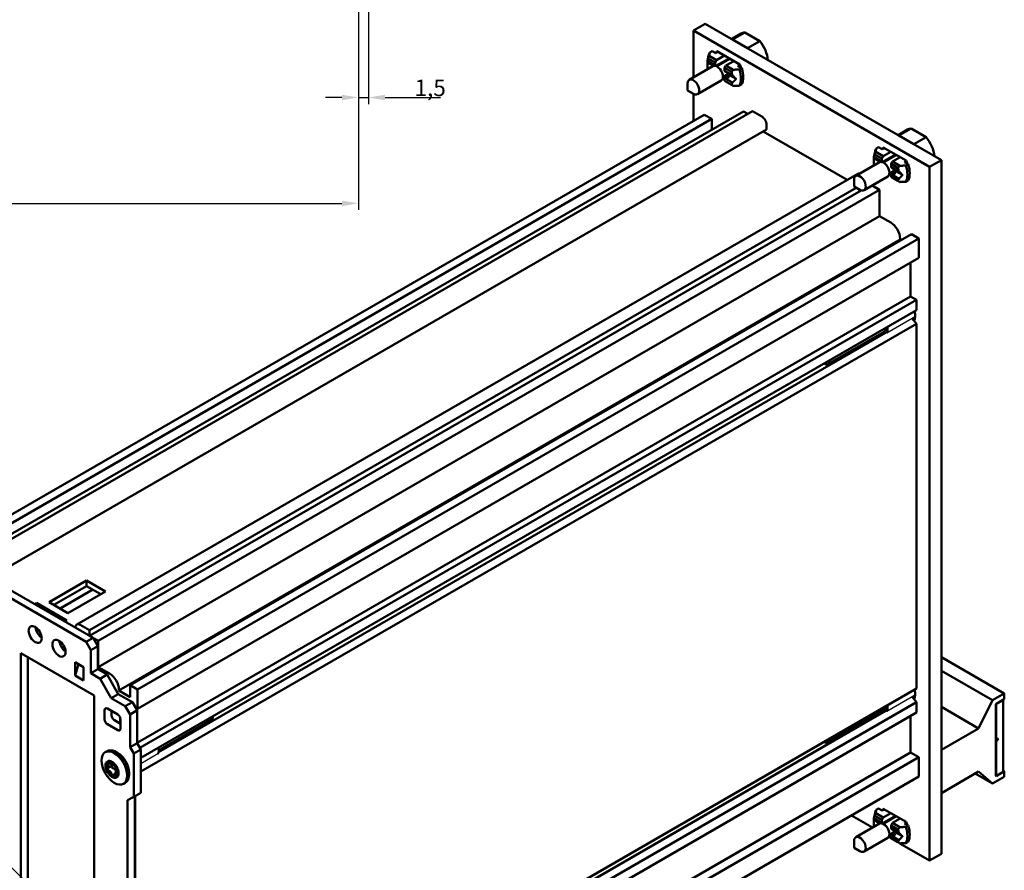
# Model space of a CAD drawing. Units: millimetres. Extents: x 1 to 593, y 1 to 419.
# Drawn here: x 341 to 489, y 106 to 235 of the extents above; entities that cross this region are included whole.
import ezdxf

# ---------------------------------------------------------------- set-up
doc = ezdxf.new("R2010")
doc.units = ezdxf.units.MM
for name, color, linetype, lineweight in [('Bemaßung (ISO)', 1, 'Continuous', 25), ('Sichtbar (ISO)', 7, 'Continuous', 50), ('Sichtbar schmal (ISO)', 1, 'Continuous', 25), ('Symbol (ISO)', 1, 'Continuous', 25)]:
    doc.layers.add(name, color=color, linetype=linetype, lineweight=lineweight)
doc.styles.add('2_5', font='isocpeur.ttf', dxfattribs={"width": 1.1})
doc.styles.add('Notiztext (DIN)', font='isocpeur.ttf', dxfattribs={"width": 1.1})
doc.dimstyles.new('Standard (DIN)', dxfattribs={"dimtxt": 2.5, "dimasz": 2.5, "dimexe": 1, "dimexo": 0, "dimgap": 0.2, "dimtad": 1, "dimdec": 6, "dimrnd": 1e-08, "dimtxsty": '2_5', "dimcen": 0.09, "dimdle": 7, "dimclrd": 256, "dimclre": 256, "dimclrt": 5, "dimadec": 6, "dimazin": 2, "dimtfac": 0.72, "dimtmove": 0, "dimatfit": 3, "dimfxl": 1, "dimtolj": 1, "dimlwd": -1, "dimlwe": -1, "dimarcsym": 0})
doc.dimstyles.new('Standard - Methode 2a (DIN)$7', dxfattribs={"dimtxt": 2.5, "dimasz": 2.5, "dimexe": 1, "dimexo": 0, "dimgap": 0.2, "dimtad": 1, "dimtih": 1, "dimtoh": 1, "dimrnd": 1e-08, "dimtxsty": 'Notiztext (DIN)', "dimcen": 0.09, "dimdle": 10, "dimclrd": 256, "dimclre": 256, "dimclrt": 5, "dimazin": 2, "dimtfac": 1.4, "dimtmove": 0, "dimatfit": 3, "dimfxl": 1, "dimtolj": 1, "dimlwd": -1, "dimlwe": -1, "dimarcsym": 0})

# ---------------------------------------------------------------- blocks, each defined once
blk = doc.blocks.new('*D22')
at = {"layer": 'Bemaßung (ISO)'}
for p, q in [((225.05, 243.75), (225.05, 205.75)), ((391.95, 243.75), (391.95, 205.75)), ((227.55, 206.75), (389.45, 206.75))]:
    blk.add_line(p, q, dxfattribs=at)
for points in [[(227.55, 207.16), (227.55, 206.33), (225.05, 206.75)], [(389.45, 207.16), (389.45, 206.33), (391.95, 206.75)]]:
    blk.add_solid(points, dxfattribs=at)
at = {"layer": 'Defpoints', "color": 0}
for p in [(225.05, 243.75), (391.95, 243.75), (391.95, 206.75)]:
    blk.add_point(p, dxfattribs=at)
at = {"layer": 'Bemaßung (ISO)', "color": 5, "insert": (301.87, 206.95), "char_height": 2.5, "attachment_point": 7, "style": '2_5'}
blk.add_mtext('\\A1;\\fISOCPEUR|b0|i0;\\H2.4873;166,9 (C)', dxfattribs=at)
blk = doc.blocks.new('*D23')
at = {"layer": 'Bemaßung (ISO)'}
for p, q in [((393.45, 245.77), (393.45, 221.75)), ((391.95, 244.75), (391.95, 221.75)), ((389.45, 222.75), (386.95, 222.75)), ((391.95, 222.75), (393.45, 222.75)), ((395.95, 222.75), (404.31, 222.75))]:
    blk.add_line(p, q, dxfattribs=at)
for points in [[(389.45, 223.16), (389.45, 222.33), (391.95, 222.75)], [(395.95, 223.16), (395.95, 222.33), (393.45, 222.75)]]:
    blk.add_solid(points, dxfattribs=at)
at = {"layer": 'Defpoints', "color": 0}
for p in [(393.45, 245.77), (391.95, 244.75), (391.95, 222.75)]:
    blk.add_point(p, dxfattribs=at)
at = {"layer": 'Bemaßung (ISO)', "color": 5, "insert": (400.4, 222.95), "char_height": 2.5, "attachment_point": 7, "style": '2_5'}
blk.add_mtext('\\A1;1,5', dxfattribs=at)

msp = doc.modelspace()

# ---------------------------------------------------------------- linework, layer by layer
at = {"layer": 'Sichtbar (ISO)'}
for p, q in [((444.30816, 233.8899009), (442.540393, 232.8692801)), ((444.30816, 233.8899009), (479.9887681, 213.2896921)), ((442.540393, 232.8692801), (478.2210012, 212.2690714)), ((442.540393, 225.7802665), (442.540393, 232.8692801)), ((449.7145831, 232.4048933), (448.2974258, 231.5866971)), ((450.2832123, 232.5630939), (448.4447332, 231.5016492)), ((452.545954, 231.2566994), (450.2832123, 232.5630939)), ((450.7074763, 230.1952538), (448.4447332, 231.5016492)), ((450.7074763, 230.1952538), (452.545954, 231.2566994)), ((444.6481905, 228.2750989), (444.8309408, 229.0856484)), ((445.0065851, 229.567483), (445.3601385, 229.7716071)), ((445.3601385, 229.7716071), (445.9243811, 229.4458415)), ((445.9243811, 229.4458415), (446.2425778, 229.6295524)), ((447.2072963, 229.0725719), (446.0405716, 228.398963)), ((449.5375002, 227.727228), (446.0791769, 229.7238919)), ((444.6537254, 228.2956506), (445.8284395, 227.6174291)), ((444.6617133, 228.051952), (445.5809541, 227.5212281)), ((445.8284395, 228.0315396), (444.7859035, 228.633448)), ((446.0405716, 228.398963), (444.9310061, 229.0395709)), ((445.5023971, 227.739129), (445.8931227, 227.5135434)), ((445.8284395, 228.0315396), (446.0405716, 228.398963)), ((445.8284395, 227.6174291), (445.8284395, 228.0315396)), ((445.9036043, 227.5104959), (445.8284395, 227.6174291)), ((447.9144031, 228.6643236), (445.9116692, 227.5080446)), ((446.0424842, 227.4557896), (448.0250647, 228.6004331)), ((447.4547851, 227.5824664), (447.2426531, 227.215043)), ((447.4547851, 227.5824664), (448.6215099, 228.2560753)), ((448.5643506, 226.9418585), (447.4547851, 227.5824664)), ((449.5569189, 227.6821729), (449.2680318, 227.5153839)), ((441.915393, 225.4194226), (445.4862823, 227.4810765)), ((444.7956498, 227.0823397), (444.6537254, 227.1642798)), ((446.9924842, 225.8103414), (447.8527242, 226.3070012)), ((448.2851891, 226.6131345), (447.2426531, 227.215043)), ((447.2426531, 227.215043), (447.2426531, 226.8009325)), ((447.2426531, 226.8009325), (448.4173672, 226.122711)), ((447.2426531, 226.8009325), (447.3213717, 226.6889435)), ((447.3213717, 226.6889435), (447.7261327, 226.4552547)), ((447.9220036, 226.219222), (447.3213717, 225.872447)), ((447.5916123, 226.1562482), (447.7022711, 226.0923593)), ((447.9851152, 226.133185), (448.9750647, 225.5616374)), ((449.2680318, 227.5153839), (449.8322745, 227.1896182)), ((449.8322745, 227.1896182), (449.4787211, 226.9854941)), ((441.6565095, 223.8265805), (441.6565095, 224.8472012)), ((443.165393, 223.2543591), (446.7362823, 225.316013)), ((447.3213717, 225.872447), (447.2426531, 225.6695616)), ((448.4173672, 224.9913401), (447.2426531, 225.6695616)), ((447.2426531, 225.6695616), (447.2426531, 225.2554512)), ((447.2426531, 225.2554512), (448.2851891, 224.6535427)), ((447.7261327, 225.6387581), (447.3213717, 225.872447)), ((449.4787211, 224.5360043), (449.8322745, 224.7401285)), ((441.6565095, 223.8265805), (442.540393, 223.3162701)), ((442.540393, 219.2133748), (442.540393, 223.3162701)), ((444.1667386, 220.1523459), (326.1506168, 152.0157062)), ((450.1064356, 220.6422438), (332.0903138, 152.5056041)), ((333.4338167, 152.546429), (451.4499385, 220.6830687)), ((444.1667386, 220.1523459), (445.2981095, 219.4991486)), ((450.1064356, 220.6422438), (450.7428317, 220.2748204)), ((451.4499385, 220.6830687), (452.864152, 219.8665721)), ((445.2981095, 219.4991486), (327.2819877, 151.3625089)), ((445.2981095, 219.4991486), (445.2981095, 217.8661555)), ((453.5712588, 217.9069803), (336.1738555, 150.1275579)), ((453.0762841, 217.6212065), (465.7658713, 210.2948698)), ((453.5712588, 218.6418272), (453.5712588, 217.9069803)), ((474.8593003, 217.8875841), (473.442143, 217.0693879)), ((475.4279294, 218.0457847), (473.5894503, 216.98434)), ((477.6906711, 216.7393902), (475.4279294, 218.0457847)), ((475.8521935, 215.6779446), (473.5894503, 216.98434)), ((475.8521935, 215.6779446), (477.6906711, 216.7393902)), ((469.7929077, 213.7577897), (469.9756579, 214.5683392)), ((471.1852887, 213.8816538), (470.0757233, 214.5222617)), ((470.1513023, 215.0501738), (470.5048556, 215.2542979)), ((470.5048556, 215.2542979), (471.0690983, 214.9285323)), ((471.0690983, 214.9285323), (471.3872949, 215.1122432)), ((472.3520135, 214.5552627), (471.1852887, 213.8816538)), ((474.6822173, 213.2099188), (471.223894, 215.2065827)), ((467.0601102, 210.9021134), (470.6309994, 212.9637673)), ((469.7984425, 213.7783414), (470.9731567, 213.1001199)), ((469.8064305, 213.5346428), (470.7256712, 213.0039189)), ((470.9731567, 213.5142303), (469.9306206, 214.1161388)), ((470.6471142, 213.2218198), (471.0378399, 212.9962342)), ((470.9731567, 213.5142303), (471.1852887, 213.8816538)), ((470.9731567, 213.1001199), (470.9731567, 213.5142303)), ((471.0483214, 212.9931867), (470.9731567, 213.1001199)), ((473.0591202, 214.1470144), (471.0563863, 212.9907354)), ((471.1872013, 212.9384804), (473.1697819, 214.0831238)), ((472.5995023, 213.0651572), (472.3873702, 212.6977338)), ((473.4299063, 212.0958253), (472.3873702, 212.6977338)), ((472.3873702, 212.6977338), (472.3873702, 212.2836233)), ((472.5995023, 213.0651572), (473.766227, 213.7387661)), ((473.7090677, 212.4245493), (472.5995023, 213.0651572)), ((474.7016361, 213.1648637), (474.412749, 212.9980746)), ((474.412749, 212.9980746), (474.9769916, 212.672309)), ((478.2210012, 212.2690714), (479.9887681, 213.2896921)), ((479.9887681, 213.2896921), (479.9887681, 108.4515311)), ((349.3811204, 143.1001026), (467.3972422, 211.2367422)), ((469.940367, 212.5650304), (469.7984425, 212.6469705)), ((472.1372013, 211.2930322), (472.9974413, 211.789692)), ((472.3873702, 212.2836233), (473.5620844, 211.6054018)), ((472.3873702, 212.2836233), (472.4660888, 212.1716343)), ((472.4660888, 211.3551378), (472.3873702, 211.1522524)), ((472.4660888, 212.1716343), (472.8708498, 211.9379455)), ((473.0667207, 211.7019128), (472.4660888, 211.3551378)), ((472.8708498, 211.1214489), (472.4660888, 211.3551378)), ((472.7363295, 211.638939), (472.8469882, 211.5750501)), ((473.1298324, 211.6158758), (474.1197818, 211.0443282)), ((474.9769916, 212.672309), (474.6234382, 212.4681849)), ((478.2210012, 212.2690714), (478.2210012, 107.4309104)), ((466.8012267, 209.3092713), (466.8012267, 210.329892)), ((468.3101102, 208.7370499), (471.8809994, 210.7987038)), ((473.5620844, 210.4740309), (472.3873702, 211.1522524)), ((472.3873702, 211.1522524), (472.3873702, 210.738142)), ((472.3873702, 210.738142), (473.4299063, 210.1362335)), ((474.6234382, 210.0186951), (474.9769916, 210.2228193)), ((467.1371024, 209.1153533), (351.295334, 142.2340772)), ((351.295334, 141.4175806), (467.8621136, 208.7174422)), ((352.6388369, 140.6419088), (470.6549586, 208.7785485)), ((466.8012267, 209.3092713), (467.6851102, 208.7989609)), ((469.5184732, 209.4346987), (470.6549586, 208.7785485)), ((470.6549586, 204.8185401), (470.6549586, 208.7785485)), ((352.6388369, 136.6819004), (470.6549586, 204.8185401)), ((472.3520149, 203.8387442), (470.6549586, 204.8185401)), ((355.7501067, 133.1301403), (473.7662285, 201.26678)), ((357.447163, 133.9466369), (475.4632847, 202.0832765)), ((358.5785338, 133.2934396), (476.5946556, 201.4300793)), ((473.7662285, 201.26678), (473.7662285, 201.3892544)), ((473.9076498, 201.1851303), (473.7662285, 201.26678)), ((476.5946556, 201.4300793), (475.4632847, 202.0832765)), ((476.5946556, 198.511104), (476.5946556, 201.4300793)), ((476.5946556, 198.511104), (358.5785338, 130.3744643)), ((475.3501477, 197.792587), (475.3501477, 192.6976483)), ((358.4866099, 125.2264534), (475.3501477, 192.6976483)), ((358.9214806, 124.4487404), (476.2411022, 192.1832555)), ((475.3501477, 192.6976483), (476.2411022, 192.1832555)), ((476.2411022, 190.6022982), (476.2411022, 192.1832555)), ((359.0522954, 122.943309), (476.2411022, 190.6022982)), ((476.2411022, 188.5386347), (475.5900014, 189.3486151)), ((476.0372509, 189.5415094), (475.6258675, 189.3039971)), ((359.0522954, 120.8796455), (476.2411022, 188.5386347)), ((476.2411022, 133.4475375), (476.2411022, 188.5386347)), ((361.7434241, 123.8022858), (471.5590503, 187.2043672)), ((471.3355221, 187.3465803), (462.8502407, 182.4476008)), ((332.8893445, 152.0238712), (351.8398062, 141.082817)), ((331.8286843, 151.4114987), (350.779146, 140.4704445)), ((345.2212867, 146.4757769), (350.878141, 149.7417632)), ((345.9283935, 146.0675286), (350.878141, 148.9252666)), ((350.878141, 149.7417632), (353.7065681, 148.1087701)), ((350.878141, 148.9252666), (350.878141, 149.7417632)), ((350.878141, 148.9252666), (352.9994613, 147.7005218)), ((351.8210163, 148.3808973), (346.8712689, 145.5231593)), ((353.7065681, 148.1087701), (348.0497138, 144.8427837)), ((342.9762227, 146.2002093), (343.2767431, 146.3737148)), ((343.2767431, 146.3737148), (347.8729371, 143.7201009)), ((343.2767431, 146.0267038), (343.2767431, 146.3737148)), ((348.0497138, 144.8427837), (345.2212867, 146.4757769)), ((347.8729371, 143.7201009), (347.5724168, 143.5465954)), ((351.295334, 142.2340772), (349.8811204, 143.0505737)), ((349.1740136, 142.6423255), (349.1740136, 142.621913)), ((351.295334, 141.4175806), (351.295334, 142.2340772)), ((352.6388369, 140.6419088), (351.295334, 141.4175806)), ((350.779146, 140.4704445), (351.8398062, 141.082817)), ((350.779146, 140.4704445), (351.4862528, 139.2456997)), ((351.4862528, 139.2456997), (352.546913, 139.8580721)), ((351.8398062, 141.082817), (352.546913, 139.8580721)), ((352.546913, 139.8580721), (352.546913, 136.3471368)), ((352.6388369, 136.6819004), (352.6388369, 140.6419088)), ((340.9291486, 138.7680492), (340.9291486, 64.4668603)), ((352.030725, 132.358551), (340.9291486, 138.7680492)), ((351.4862528, 139.2456997), (351.4862528, 135.7347644)), ((341.9898087, 138.1556767), (341.9898087, 65.0792327)), ((350.4043794, 136.6859829), (349.1315872, 137.4208298)), ((349.1315872, 137.4208298), (349.1315872, 135.3795884)), ((349.1315872, 135.3795884), (349.626562, 137.135056)), ((489.4993544, 132.6810672), (479.9887681, 138.1720067)), ((349.1315872, 135.3795884), (350.4043794, 134.6447414)), ((350.4043794, 134.6447414), (350.4043794, 136.6859829)), ((351.4862528, 135.7347644), (352.546913, 136.3471368)), ((351.4862528, 135.7347644), (352.9004664, 134.9182678)), ((352.546913, 136.3471368), (353.9611265, 135.5306402)), ((354.3358931, 135.7021045), (352.6388369, 136.6819004)), ((352.9004664, 134.9182678), (353.9611265, 135.5306402)), ((353.9611265, 135.5306402), (355.6581828, 132.5912525)), ((487.7315874, 131.6604464), (479.9887681, 136.1307652)), ((352.9004664, 134.9182678), (354.5975226, 131.9788801)), ((358.5785338, 133.2934396), (357.447163, 133.9466369)), ((357.447163, 133.9466369), (357.447163, 132.1503444)), ((354.5975226, 131.9788801), (355.6581828, 132.5912525)), ((355.6581828, 132.5912525), (357.7795032, 131.3665077)), ((355.7501067, 133.1301403), (355.7501067, 133.2526148)), ((357.447163, 132.1503444), (355.7501067, 133.1301403)), ((358.5785338, 130.3744643), (358.5785338, 133.2934396)), ((359.0522954, 65.7885484), (476.2411022, 133.4475375)), ((476.0372509, 132.3867487), (475.6258675, 132.1492364)), ((489.4993544, 132.6810672), (487.7315874, 131.6604464)), ((489.4993544, 132.6810672), (489.4993544, 131.8237458)), ((352.030725, 58.0573622), (352.030725, 132.358551)), ((354.5975226, 131.9788801), (356.718843, 130.7541352)), ((356.718843, 130.7541352), (357.7795032, 131.3665077)), ((357.7795032, 131.3665077), (358.4866099, 130.1417628)), ((359.0522954, 63.7248848), (476.2411022, 131.383874)), ((476.2411022, 131.383874), (475.5900014, 132.1938544)), ((476.2411022, 129.8029167), (476.2411022, 131.383874)), ((487.7315874, 131.6604464), (485.6102671, 127.4146642)), ((488.2265621, 131.0888988), (489.4993544, 131.8237458)), ((488.2265621, 120.2294943), (488.2265621, 131.0888988)), ((488.2548464, 131.0725689), (488.2265621, 131.0888988)), ((489.3155066, 131.6849413), (488.2548464, 131.0725689)), ((488.2548464, 131.0725689), (488.2548464, 125.8469908)), ((489.3155066, 131.6849413), (489.2872223, 131.7012713)), ((489.3155066, 120.8255368), (489.3155066, 131.6849413)), ((353.5863599, 130.1540102), (353.5863599, 128.7659661)), ((355.5662589, 129.500813), (354.010624, 130.3989592)), ((354.6470201, 129.3783385), (354.6470201, 130.0315358)), ((356.718843, 130.7541352), (357.4259498, 129.5293904)), ((357.4259498, 129.5293904), (358.4866099, 130.1417628)), ((357.4259498, 129.5293904), (357.4259498, 124.589586)), ((358.2391226, 130.5704235), (358.5785338, 130.3744643)), ((358.4866099, 130.1417628), (358.4866099, 125.2019585)), ((359.0522954, 62.1439275), (476.2411022, 129.8029167)), ((361.7434241, 66.6475252), (471.5590503, 130.0496065)), ((471.3355221, 130.1918196), (462.8502407, 125.2928401)), ((485.6102671, 127.4146642), (479.9887681, 130.6602381)), ((354.010624, 128.0311191), (355.5662589, 127.1329729)), ((355.990523, 128.1127688), (355.0712842, 128.6434916)), ((355.7501067, 128.2515732), (355.9198123, 128.3495528)), ((355.9198123, 129.0775922), (355.9198123, 128.1535936)), ((355.990523, 127.3779219), (355.990523, 128.7659661)), ((361.7746034, 124.0915544), (369.7242777, 128.6813009)), ((475.3501477, 123.7853369), (475.3501477, 129.2885239)), ((485.6102671, 127.4146642), (479.9887681, 124.1690903)), ((358.4866099, 125.2019585), (357.4259498, 124.589586)), ((359.0522954, 124.2221626), (358.4866099, 125.2019585)), ((488.2548464, 125.8469908), (488.2265621, 125.8633207)), ((488.2265621, 125.4550724), (488.2548464, 125.4387425)), ((488.6083998, 125.8469908), (488.2548464, 125.8469908)), ((488.2548464, 125.4387425), (488.6083998, 125.8469908)), ((488.2548464, 125.4387425), (488.2548464, 120.2131644)), ((353.682142, 123.8072317), (353.9649848, 123.970531)), ((355.5874721, 123.6914398), (355.3399848, 123.8343267)), ((357.4259498, 124.589586), (357.9916352, 123.6097902)), ((357.9916352, 123.6097902), (359.0522954, 124.2221626)), ((357.9916352, 123.6097902), (357.9916352, 117.0778175)), ((358.4866099, 56.314142), (475.3501477, 123.7853369)), ((359.0522954, 124.2221626), (359.0522954, 117.6901899)), ((476.5946556, 123.0668199), (475.3501477, 123.7853369)), ((354.7555538, 122.1680194), (354.5527556, 122.0509337)), ((358.5785338, 54.9301802), (476.5946556, 123.0668199)), ((476.5946556, 123.0668199), (476.5946556, 120.1478446)), ((354.7700235, 121.8177432), (354.1284915, 121.4473546)), ((355.4347834, 120.7272135), (355.0358673, 120.4968992)), ((355.4931709, 121.1195537), (355.4601314, 121.1004784)), ((357.2845284, 120.7520521), (357.2845284, 120.4662783)), ((485.6102671, 120.8826916), (479.9887681, 117.6371177)), ((485.1152923, 120.5969178), (487.7315874, 119.0863991)), ((485.6102671, 120.8826916), (487.7315874, 119.0863991)), ((488.2548464, 120.2131644), (489.3155066, 120.8255368)), ((489.3155066, 121.0704858), (489.4993544, 120.9643412)), ((489.4993544, 120.9643412), (489.3155066, 120.8581967)), ((489.4993544, 120.9643412), (489.4993544, 120.1070198)), ((356.432142, 119.0440919), (356.7149848, 119.2073913)), ((358.5785338, 52.011205), (476.5946556, 120.1478446)), ((487.7315874, 119.0863991), (489.4993544, 120.1070198)), ((488.2265621, 120.2294943), (488.2548464, 120.2131644)), ((357.9916352, 117.0778175), (359.0522954, 117.6901899)), ((357.9916352, 117.0778175), (357.0723964, 116.5470947)), ((357.0723964, 116.5470947), (357.0723964, 68.0471978)), ((358.1330565, 68.6595703), (358.1330565, 117.1594672)), ((358.2249804, 68.5003534), (358.2249804, 117.2125394)), ((469.7929077, 113.8186082), (469.9756579, 114.6291577)), ((471.1852887, 113.9424723), (470.0757233, 114.5830802)), ((470.1513023, 115.1109923), (470.5048556, 115.3151164)), ((470.5048556, 115.3151164), (471.0690983, 114.9893508)), ((471.0690983, 114.9893508), (471.3872949, 115.1730617)), ((472.3520135, 114.6160811), (471.1852887, 113.9424723)), ((474.6822173, 113.2707373), (471.223894, 115.2674012)), ((469.5817353, 112.4187929), (466.3946403, 114.2588631)), ((469.7984425, 113.8391599), (470.9731567, 113.1609384)), ((469.8064305, 113.5954613), (470.7256712, 113.0647374)), ((470.9731567, 113.5750488), (469.9306206, 114.1769573)), ((470.6471142, 113.2826383), (471.0378399, 113.0570527)), ((470.9731567, 113.5750488), (471.1852887, 113.9424723)), ((470.9731567, 113.1609384), (470.9731567, 113.5750488)), ((471.0483214, 113.0540052), (470.9731567, 113.1609384)), ((473.0591202, 114.2078329), (471.0563863, 113.0515539)), ((471.1872013, 112.9992989), (473.1697819, 114.1439423)), ((472.5995023, 113.1259757), (472.3873702, 112.7585523)), ((472.5995023, 113.1259757), (473.766227, 113.7995846)), ((473.7090677, 112.4853678), (472.5995023, 113.1259757)), ((474.7016361, 113.2256822), (474.412749, 113.0588931)), ((474.412749, 113.0588931), (474.9769916, 112.7331275)), ((467.0601102, 110.9629319), (470.6309994, 113.0245858)), ((469.940367, 112.6258489), (469.7984425, 112.707789)), ((472.1372013, 111.3538507), (472.9974413, 111.8505105)), ((473.4299063, 112.1566438), (472.3873702, 112.7585523)), ((472.3873702, 112.7585523), (472.3873702, 112.3444418)), ((472.3873702, 112.3444418), (473.5620844, 111.6662203)), ((472.3873702, 112.3444418), (472.4660888, 112.2324528)), ((472.4660888, 112.2324528), (472.8708498, 111.998764)), ((473.0667207, 111.7627313), (472.4660888, 111.4159563)), ((472.7363295, 111.6997575), (472.8469882, 111.6358686)), ((473.1298324, 111.6766943), (474.1197818, 111.1051467)), ((474.9769916, 112.7331275), (474.6234382, 112.5290034)), ((466.8012267, 109.3700898), (466.8012267, 110.3907105)), ((468.3101102, 108.7978684), (471.8809994, 110.8595223)), ((472.3873695, 110.7989592), (472.0314025, 111.0044769)), ((472.4660888, 111.4159563), (472.3873702, 111.2130709)), ((473.5620844, 110.5348494), (472.3873702, 111.2130709)), ((472.3873702, 111.2130709), (472.3873702, 110.7989605)), ((472.3873702, 110.7989605), (473.4299063, 110.197052)), ((472.8708498, 111.1822674), (472.4660888, 111.4159563)), ((474.6234382, 110.0795136), (474.9769916, 110.2836378)), ((466.8012267, 109.3700898), (467.6851102, 108.8597794)), ((478.2210012, 107.4309104), (473.709067, 110.0358768)), ((478.2210012, 107.4309104), (479.9887681, 108.4515311))]:
    msp.add_line(p, q, dxfattribs=at)
for centre, major_axis, start_param, end_param in [((451.4145831, 229.4604069), (-1.7, 2.9444864), 5.98774447, 6.2831853072), ((451.4145831, 229.4604069), (-1.7, 2.9444864), 4.044910969, 5.0078298175), ((447.2426531, 227.0517437), (-1.75, 3.0310889), 0.3424871193, 0.558989866), ((447.8083385, 227.3783406), (-1.475, 2.5547749), 0.1918304501, 0.3664712992), ((446.5355463, 226.6434954), (-1.375, 2.3815699), 0.3338449045, 0.53071928), ((446.1112823, 226.3985447), (-0.625, 1.0825318), 3.1415926536, 6.2831853072), ((447.8083385, 227.3783406), (-1.475, 2.5547749), 4.3459176812, 4.5205585303), ((446.5355463, 226.6434954), (1.375, -2.3815699), 4.1816697004, 4.2405277338), ((446.5355463, 226.6434954), (-1.375, 2.3815699), 4.1816697004, 4.3785440759), ((447.2426531, 227.0517437), (1.75, -3.0310889), 0.3424871193, 1.2283092075), ((447.5962065, 227.2558678), (1.75, -3.0310889), 0.3424871193, 1.2283092075), ((442.540393, 224.3368909), (-0.625, 1.0825318), 2.3561944902, 7.0685834706), ((446.5355463, 226.6434954), (1.375, -2.3815699), 0.3338449045, 0.53071928), ((452.864152, 219.0500755), (0.5, -0.8660254), 0.7853981634, 2.3561944902), ((476.5593003, 214.9430977), (-1.7, 2.9444864), 5.98774447, 6.2831853072), ((476.5593003, 214.9430977), (-1.7, 2.9444864), 4.044910969, 5.0078298175), ((472.3873702, 212.5344344), (-1.75, 3.0310889), 0.3424871193, 0.558989866), ((472.9530557, 212.8610314), (-1.475, 2.5547749), 0.1918304501, 0.3664712992), ((471.6802635, 212.1261862), (-1.375, 2.3815699), 0.3338449045, 0.53071928), ((471.2559994, 211.8812355), (-0.625, 1.0825318), 3.1415926536, 6.2831853072), ((472.9530557, 212.8610314), (-1.475, 2.5547749), 4.3459176812, 4.5205585303), ((467.8972422, 210.3707168), (-0.5, 0.8660254), 5.7856655222, 6.2831853072), ((471.6802635, 212.1261862), (1.375, -2.3815699), 4.1816697004, 4.2405277338), ((471.6802635, 212.1261862), (-1.375, 2.3815699), 4.1816697004, 4.3785440759), ((472.3873702, 212.5344344), (1.75, -3.0310889), 0.3424871193, 1.2283092075), ((472.7409236, 212.7385586), (1.75, -3.0310889), 0.3424871193, 1.2283092075), ((467.6851102, 209.8195816), (-0.625, 1.0825318), 2.3561944902, 7.0685834706), ((471.6802635, 212.1261862), (1.375, -2.3815699), 0.3338449045, 0.53071928), ((472.3520149, 202.205751), (1, -1.7320508), 0.7853981634, 2.3561944902), ((474.6642541, 190.4808601), (0.975, -1.6887495), 0.2723519614, 1.2128115427), ((475.6188482, 191.0319953), (0.975, -1.6887495), 5.5900253996, 5.771628369), ((470.8105221, 188.2559069), (0.525, -0.9093267), 0, 0.862264562), ((470.8105221, 188.2559069), (0.75, -1.2990381), 0.2755179092, 1.0978583537), ((462.3252407, 183.3569275), (0.525, -0.9093267), 5.4209207452, 7.1454498692), ((349.8811204, 142.2340772), (-0.5, 0.8660254), 5.4977871438, 7.0685834706), ((344.1606265, 142.2095823), (0.7, -1.2124356), 4.001243029, 5.4235349317), ((347.752729, 140.1356809), (0.7, -1.2124356), 4.001243029, 5.4235349317), ((354.3358931, 134.0691114), (-1, 1.7320508), 3.926990817, 5.4977871438), ((474.6642541, 133.3260995), (0.975, -1.6887495), 0.2723519614, 1.2128115427), ((470.8105221, 131.1011463), (0.75, -1.2990381), 0.2755179092, 1.0978583537), ((475.6188482, 133.8772347), (0.975, -1.6887495), 5.5900253996, 5.771628369), ((354.010624, 129.9090613), (-0.3, 0.5196152), 5.4977871438, 7.0685834706), ((355.5662589, 129.010915), (-0.3, 0.5196152), 3.926990817, 5.4977871438), ((470.8105221, 131.1011463), (0.525, -0.9093267), 0, 0.862264562), ((354.010624, 128.5210171), (0.3, -0.5196152), 3.926990817, 5.4977871438), ((355.0712842, 129.1333895), (0.3, -0.5196152), 3.926990817, 5.4977871438), ((369.1992777, 129.5906276), (0.525, -0.9093267), 0, 0.862264562), ((355.5662589, 127.6228708), (0.3, -0.5196152), 5.4977871438, 7.0685834706), ((462.3252407, 126.2021668), (0.525, -0.9093267), 5.4209207452, 7.1454498692), ((355.3399848, 121.5889611), (-1.375, 2.3815699), 3.1415926536, 6.2831853072), ((355.5874721, 121.731848), (-1.2, 2.078461), 3.926990817, 5.4977871438), ((360.7139963, 124.6916481), (0.75, -1.2990381), 0.2755179092, 1.0978583537), ((354.7943114, 121.2739165), (-0.6, 1.0392305), 0.2617993878, 1.308996939), ((354.2062876, 122.0054281), (-0.1198805, 0.2076391), 0.2617993878, 1.7016960207), ((354.7943114, 121.2739165), (-0.6, 1.0392305), 0.0766783518, 0.2617993878), ((354.2062876, 122.0054281), (-0.1198805, 0.2076391), 5.1050880621, 6.544984695), ((354.3700474, 122.3673936), (0.1827082, -0.3164599), 5.1050880621, 6.9376837767), ((354.7943114, 122.0579483), (-0.1198805, 0.2076391), 0.3238691525, 0.6544984695), ((354.7943114, 122.0579483), (0.1198805, -0.2076391), 0.9162978573, 1.0095680543), ((355.2185755, 121.8774956), (0.1827082, -0.3164599), 4.0578905109, 5.880415003), ((354.2062876, 121.2213963), (-0.1198805, 0.2076391), 6.1522856133, 7.5921822462), ((354.7943114, 121.2739165), (-0.6, 1.0392305), 1.308996939, 2.3561944902), ((354.2062876, 121.2213963), (-0.1198805, 0.2076391), 1.308996939, 2.7488935719), ((353.9457833, 121.7638144), (0.1827082, -0.3164599), 6.1522856133, 7.9848813279), ((354.3700474, 120.6703373), (-0.1827082, 0.3164599), 4.0578905109, 5.8904862255), ((354.7943114, 120.4898846), (-0.1198805, 0.2076391), 0.9162978573, 2.3561944902), ((355.2185755, 120.1804394), (-0.1827082, 0.3164599), 5.1050880621, 6.9376837767), ((355.6428396, 120.7840185), (-0.1827082, 0.3164599), 6.1522856133, 7.9848813279), ((355.3823353, 121.3264367), (0.1198805, -0.2076391), 6.1522856133, 6.2206019401), ((355.3823353, 120.5424048), (0.1198805, -0.2076391), 1.2548339373, 1.7016960207), ((354.7943114, 120.4898846), (0.1198805, -0.2076391), 5.4977871438, 6.9376837767), ((354.7943114, 121.2739165), (0.6, -1.0392305), 5.4977871438, 6.2065069554), ((355.3823353, 120.5424048), (0.1198805, -0.2076391), 5.1050880621, 5.9007793399), ((472.3873702, 112.5952529), (-1.75, 3.0310889), 0.3424871193, 0.558989866), ((472.9530557, 112.9218499), (-1.475, 2.5547749), 0.1918304501, 0.3664712992), ((471.6802635, 112.1870046), (-1.375, 2.3815699), 0.3338449045, 0.53071928), ((471.2559994, 111.942054), (-0.625, 1.0825318), 3.1415926536, 6.2831853072), ((472.9530557, 112.9218499), (-1.475, 2.5547749), 4.3459176812, 4.5205585303), ((471.6802635, 112.1870046), (1.375, -2.3815699), 4.1816697004, 4.2405277338), ((471.6802635, 112.1870046), (-1.375, 2.3815699), 4.1816697004, 4.3785440759), ((472.3873702, 112.5952529), (1.75, -3.0310889), 0.3424871193, 1.2283092075), ((472.7409236, 112.7993771), (1.75, -3.0310889), 0.3424871193, 1.2283092075), ((467.6851102, 109.8804001), (-0.625, 1.0825318), 2.3561944902, 7.0685834706), ((471.6802635, 112.1870046), (1.375, -2.3815699), 0.3338449045, 0.53071928)]:
    msp.add_ellipse(centre, major_axis=major_axis, ratio=0.5773502692, start_param=start_param, end_param=end_param, dxfattribs=at)
for centre, major_axis in [((343.0999664, 141.5972098), (-0.7, 1.2124356)), ((346.6920688, 139.5233085), (-0.7, 1.2124356)), ((355.057142, 121.4256618), (1.375, -2.3815699)), ((354.7023876, 121.2208442), (0.7, -1.2124356)), ((354.7023876, 121.2208442), (0.6, -1.0392305))]:
    msp.add_ellipse(centre, major_axis=major_axis, ratio=0.5773502692, dxfattribs=at)
for points, weights in [([(444.9310061, 229.0395709), (444.9602183, 229.2791316), (445.0065851, 229.567483)], [1.0034820749, 1.00520509965, 1]), ([(444.6537254, 227.1642798), (444.6239518, 227.5972478), (444.6617133, 228.051952)], [0.839625106659, 0.809043949917, 0.788897449072]), ([(444.6617133, 228.051952), (444.6239518, 228.201433), (444.6537254, 228.2956506)], [0.821605413837, 0.794753674331, 0.777971228135]), ([(445.6176551, 227.5301669), (445.5393569, 227.6482459), (445.5023971, 227.739129)], [0.881194087431, 0.931103621879, 1]), ([(447.7261327, 226.4552547), (447.8805959, 226.2818793), (447.9851152, 226.133185)], [0.786016082145, 0.813683008166, 0.862603184122]), ([(447.9851152, 226.133185), (447.8805959, 225.8638022), (447.7261327, 225.6387581)], [0.862603184122, 0.917781989589, 1]), ([(448.4173672, 226.122711), (448.7107337, 225.8419284), (448.9750647, 225.5616374)], [0.839625106659, 0.809043949917, 0.788897449072]), ([(449.4787211, 226.9854941), (448.9792818, 226.9587242), (448.5643506, 226.9418585)], [1, 1.00520509965, 1.0034820749]), ([(448.9750647, 225.5616374), (448.7107337, 225.2377431), (448.4173672, 224.9913401)], [0.821605413837, 0.794753674331, 0.777971228135]), ([(448.5643506, 224.4923688), (448.9792818, 224.5092344), (449.4787211, 224.5360043)], [1.0034820749, 1.00520509965, 1]), ([(470.0757233, 214.5222617), (470.1049355, 214.7618224), (470.1513023, 215.0501738)], [1.0034820749, 1.00520509965, 1]), ([(469.7984425, 212.6469705), (469.7686689, 213.0799385), (469.8064305, 213.5346428)], [0.839625106659, 0.809043949917, 0.788897449072]), ([(469.8064305, 213.5346428), (469.7686689, 213.6841238), (469.7984425, 213.7783414)], [0.821605413837, 0.794753674331, 0.777971228135]), ([(470.7623723, 213.0128577), (470.684074, 213.1309366), (470.6471142, 213.2218198)], [0.881194087431, 0.931103621879, 1]), ([(472.8708498, 211.9379455), (473.0253131, 211.7645701), (473.1298324, 211.6158758)], [0.786016082145, 0.813683008166, 0.862603184122]), ([(473.1298324, 211.6158758), (473.0253131, 211.346493), (472.8708498, 211.1214489)], [0.862603184122, 0.917781989589, 1]), ([(473.5620844, 211.6054018), (473.8554508, 211.3246191), (474.1197818, 211.0443282)], [0.839625106659, 0.809043949917, 0.788897449072]), ([(474.6234382, 212.4681849), (474.123999, 212.441415), (473.7090677, 212.4245493)], [1, 1.00520509965, 1.0034820749]), ([(474.1197818, 211.0443282), (473.8554508, 210.7204339), (473.5620844, 210.4740309)], [0.821605413837, 0.794753674331, 0.777971228135]), ([(473.7090677, 209.9750596), (474.123999, 209.9919252), (474.6234382, 210.0186951)], [1.0034820749, 1.00520509965, 1]), ([(470.0757233, 114.5830802), (470.1049355, 114.8226409), (470.1513023, 115.1109923)], [1.0034820749, 1.00520509965, 1]), ([(469.7984425, 112.707789), (469.7686689, 113.140757), (469.8064305, 113.5954613)], [0.839625106659, 0.809043949917, 0.788897449072]), ([(469.8064305, 113.5954613), (469.7686689, 113.7449423), (469.7984425, 113.8391599)], [0.821605413837, 0.794753674331, 0.777971228135]), ([(470.7623723, 113.0736762), (470.684074, 113.1917551), (470.6471142, 113.2826383)], [0.881194087431, 0.931103621879, 1]), ([(472.8708498, 111.998764), (473.0253131, 111.8253886), (473.1298324, 111.6766943)], [0.786016082145, 0.813683008166, 0.862603184122]), ([(473.1298324, 111.6766943), (473.0253131, 111.4073115), (472.8708498, 111.1822674)], [0.862603184122, 0.917781989589, 1]), ([(473.5620844, 111.6662203), (473.8554508, 111.3854376), (474.1197818, 111.1051467)], [0.839625106659, 0.809043949917, 0.788897449072]), ([(474.6234382, 112.5290034), (474.123999, 112.5022335), (473.7090677, 112.4853678)], [1, 1.00520509965, 1.0034820749]), ([(474.1197818, 111.1051467), (473.8554508, 110.7812524), (473.5620844, 110.5348494)], [0.821605413837, 0.794753674331, 0.777971228135]), ([(473.7090677, 110.0358781), (474.123999, 110.0527437), (474.6234382, 110.0795136)], [1.0034820749, 1.00520509965, 1])]:
    msp.add_rational_spline(points, weights, degree=2, dxfattribs=at)
for points in [[(444.7859035, 228.633448), (444.8317481, 228.7695054), (444.8802168, 228.9049318), (444.9310061, 229.0395709)], [(448.5643506, 226.9418585), (448.4751292, 226.8285382), (448.380094, 226.7208635), (448.2851891, 226.6131345)], [(448.2851891, 224.6535427), (448.380094, 224.5987494), (448.4751292, 224.5439066), (448.5643506, 224.4923688)], [(469.9306206, 214.1161388), (469.9764652, 214.2521962), (470.0249339, 214.3876226), (470.0757233, 214.5222617)], [(473.7090677, 212.4245493), (473.6198464, 212.311229), (473.5248111, 212.2035543), (473.4299063, 212.0958253)], [(473.4299063, 210.1362335), (473.5248111, 210.0814402), (473.6198464, 210.0265974), (473.7090677, 209.9750596)], [(469.9306206, 114.1769573), (469.9764652, 114.3130147), (470.0249339, 114.4484411), (470.0757233, 114.5830802)], [(473.7090677, 112.4853678), (473.6198464, 112.3720475), (473.5248111, 112.2643728), (473.4299063, 112.1566438)], [(473.4299063, 110.197052), (473.5248111, 110.1422587), (473.6198464, 110.0874158), (473.7090677, 110.0358781)]]:
    msp.add_open_spline(points, degree=3, dxfattribs=at)
for points, knots in [([(354.8624193, 121.9946733), (354.8624193, 121.964883), (354.8573056, 121.9345729), (354.8362229, 121.8814141), (354.8202834, 121.8585743), (354.7926155, 121.8326483), (354.7818447, 121.8246284), (354.7699969, 121.8177797)], [-0.178195476369, -0.178195476369, -0.178195476369, -0.178195476369, -0.167249840568, -0.167249840568, -0.156304204767, -0.156304204767, -0.150668169231, -0.150668169231, -0.150668169231, -0.150668169231]), ([(354.8421362, 122.1065681), (354.8437749, 122.101889), (354.8453202, 122.0972047), (354.8573056, 122.0583675), (354.8624193, 122.0244635), (354.8624193, 121.9946733)], [-0.190640504605, -0.190640504605, -0.190640504605, -0.190640504605, -0.18914111217, -0.18914111217, -0.178195476369, -0.178195476369, -0.178195476369, -0.178195476369]), ([(354.6549962, 121.6762224), (354.6547377, 121.6716943), (354.6546221, 121.6670973), (354.6548415, 121.6304202), (354.6621607, 121.5956412), (354.6871341, 121.531276), (354.7061069, 121.4982914), (354.7526441, 121.4414122), (354.7802158, 121.4175225), (354.835198, 121.3844797), (354.8655988, 121.3736326), (354.8988081, 121.37073), (354.9032334, 121.3705315), (354.9076061, 121.3705247)], [0.030413187131, 0.030413187131, 0.030413187131, 0.030413187131, 0.031952145306, 0.031952145306, 0.042547466154, 0.042547466154, 0.053142787003, 0.053142787003, 0.063738107852, 0.063738107852, 0.074416520081, 0.074416520081, 0.076074267301, 0.076074267301, 0.076074267301, 0.076074267301]), ([(354.6924161, 121.7728476), (354.6850703, 121.7649624), (354.6787422, 121.7560814), (354.6631718, 121.727047), (354.6565173, 121.7028692), (354.6549962, 121.6762224)], [0.01687262915, 0.01687262915, 0.01687262915, 0.01687262915, 0.021356824457, 0.021356824457, 0.030413187131, 0.030413187131, 0.030413187131, 0.030413187131]), ([(354.9076061, 121.3705247), (354.9350712, 121.3704821), (354.9636746, 121.3652277), (355.0190044, 121.3464007), (355.0499255, 121.3306275), (355.108009, 121.2884224), (355.1351465, 121.2619695), (355.1798319, 121.2063802), (355.200855, 121.1729204), (355.2338777, 121.1017879), (355.2459076, 121.0641293), (355.2597799, 120.9968678), (355.2633032, 120.9621559), (355.2626649, 120.9288255)], [-0.210248874901, -0.210248874901, -0.210248874901, -0.210248874901, -0.200086747971, -0.200086747971, -0.18914111217, -0.18914111217, -0.178195476369, -0.178195476369, -0.167249840568, -0.167249840568, -0.156304204767, -0.156304204767, -0.146142077837, -0.146142077837, -0.146142077837, -0.146142077837]), ([(355.2626649, 120.9288255), (355.2625633, 120.923519), (355.2626135, 120.9181498), (355.2641183, 120.8778676), (355.2720295, 120.841054), (355.2969368, 120.7747129), (355.3152048, 120.7415771), (355.3451544, 120.703626), (355.3536956, 120.6941511), (355.3625192, 120.6855314)], [0.009020665008, 0.009020665008, 0.009020665008, 0.009020665008, 0.010678412228, 0.010678412228, 0.021356824457, 0.021356824457, 0.031952145306, 0.031952145306, 0.035847866103, 0.035847866103, 0.035847866103, 0.035847866103])]:
    msp.add_open_spline(points, degree=3, knots=knots, dxfattribs=at)
at = {"layer": 'Sichtbar schmal (ISO)'}
for p, q in [((475.5900014, 189.3486151), (471.7362695, 187.1236619)), ((471.7362695, 187.1236619), (471.7297609, 187.1317586)), ((475.5900014, 132.1938544), (471.7362695, 129.9689012)), ((471.7362695, 129.9689012), (471.7297609, 129.9769979)), ((361.6397436, 123.5594031), (359.0522954, 122.0655391))]:
    msp.add_line(p, q, dxfattribs=at)
for centre, major_axis, start_param, end_param in [((470.8105221, 188.2559069), (0.65, -1.125833), 5.6526165676, 6.1307437006), ((471.6590503, 187.0311621), (-0.1, 0.1732051), 4.9741883682, 6.2831853072), ((470.8105221, 131.1011463), (0.65, -1.125833), 5.6526165676, 6.1307437006), ((471.6590503, 129.8764014), (-0.1, 0.1732051), 4.9741883682, 6.2831853072)]:
    msp.add_ellipse(centre, major_axis=major_axis, ratio=0.5773502692, start_param=start_param, end_param=end_param, dxfattribs=at)

# ---------------------------------------------------------------- dimensions: what is measured, and where the dimension line sits
at = {"layer": 'Bemaßung (ISO)'}
dim = msp.add_linear_dim(base=(391.9526347, 222.7454813), p1=(393.4526347, 245.7704813), p2=(391.9526347, 244.7454813), dimstyle='Standard (DIN)', override={"dimgap": 0.2, "dimdec": 6, "dimtol": 0, "dimlim": 0, "dimtp": 0, "dimtm": 0, "dimtdec": 2, "dimtofl": 1, "dimatfit": 1}, dxfattribs=at)
dim.commit()
dim.dimension.update_dxf_attribs({"geometry": '*D23', "text_midpoint": (402.2581111, 222.7454813), "dimtype": 160})
dim = msp.add_linear_dim(base=(391.9526347, 206.7454813), p1=(225.0526347, 243.7454813), p2=(391.9526347, 243.7454813), angle=180, text='\\fISOCPEUR|b0|i0;\\H2.4873;<> (C)', dimstyle='Standard (DIN)', override={"dimgap": 0.2, "dimdec": 6, "dimtol": 0, "dimlim": 0, "dimtp": 0, "dimtm": 0, "dimtdec": 2, "dimtofl": 0, "dimatfit": 1}, dxfattribs=at)
dim.commit()
dim.dimension.update_dxf_attribs({"geometry": '*D22', "text_midpoint": (308.5026347, 206.7454813), "dimtype": 160})

# ---------------------------------------------------------------- leaders
at = {"layer": 'Symbol (ISO)', "annotation_type": 0, "has_hookline": 1, "hookline_direction": 1, "text_width": 72.7166659}
msp.add_leader([(346.1073089, 99.7332416), (300.3928055, 145.9486726), (297.8928055, 145.9486726)], dimstyle='Standard - Methode 2a (DIN)$7', override={"dimgap": 0, "dimtad": 1}, dxfattribs=at)

doc.saveas('drawing.dxf')
